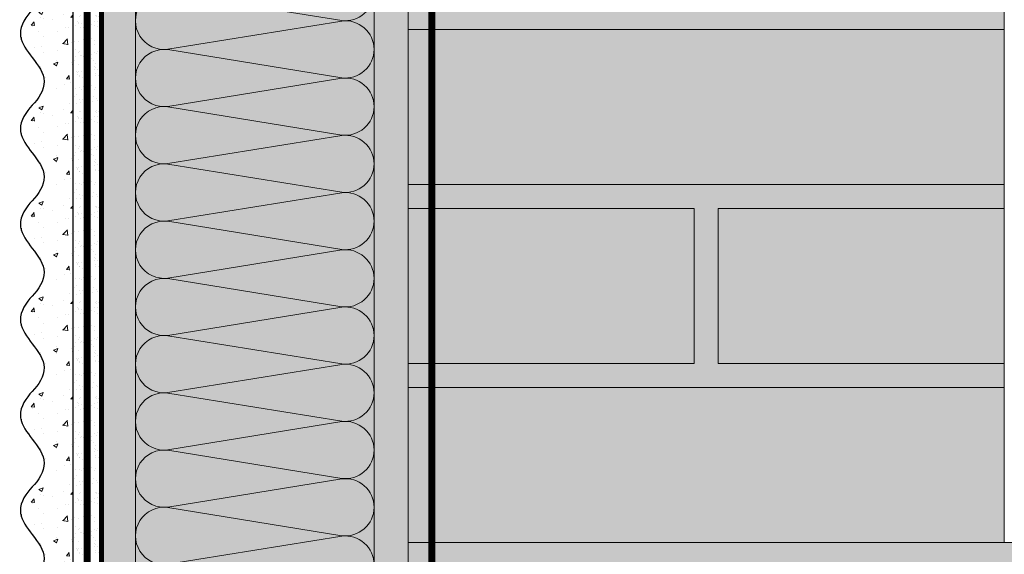
# Model space of a CAD drawing. Units: millimetres. Extents: x -58081 to 82789, y -28587 to 2974.
# Drawn here: x 62421 to 62834, y -21068 to -20844 of the extents above; entities that cross this region are included whole.
import ezdxf

# ---------------------------------------------------------------- set-up
doc = ezdxf.new("R2010")
doc.units = ezdxf.units.MM
for name, pattern in [('ACAD_ISO02W100', [15, 12, -3]), ('ACAD_ISO03W100', [30, 12, -18]), ('Штриховая', [6, 2, -2, 2]), ('штриховая 50', [1, 0.5, -0.5])]:
    doc.linetypes.add(name, pattern=pattern)
doc.layers.get('0').update_dxf_attribs({"lineweight": 30})
for name, color, linetype, lineweight in [('TN-БЛОКИ', 251, 'Continuous', 9), ('TN-КИРПИЧ', 246, 'Continuous', 13), ('TN-СТЯЖКА', 252, 'Continuous', 15), ('Грунтовка', 6, 'ACAD_ISO02W100', 30), ('ТН_Штрих Штукатурка', 7, 'Continuous', 15), ('ТН_Штукатурка', 7, 'Continuous', 25)]:
    doc.layers.add(name, color=color, linetype=linetype, lineweight=lineweight)
doc.layers.add('Стеклосетка', color=7, linetype='ACAD_ISO03W100')

# ---------------------------------------------------------------- blocks, each defined once
blk = doc.blocks.new('*U255')
at = {"layer": 'ТН_Штрих Штукатурка', "ltscale": 100, "transparency": 33554636}
h = blk.add_hatch(dxfattribs=at)
h.set_pattern_fill('AR-SAND', color=256, scale=0.1, angle=180, style=0)
h.set_pattern_definition([(217.5, (852.9999999999771, 59518.9397012332), (0.1600031295984064, -4.894132373293424), [0, -3.860800000000001, 0, -4.318000000000001, 0, -4.1275]), (187.5, (852.9999999999771, 59518.9397012332), (-4.495232831380023, -7.168251005683545), [0, -2.082799999999998, 0, -3.479799999999998, 0, -1.333499999999999]), (147.5, (856.1241999999828, 59518.9397012332), (-7.90992370241458, -0.01437184678545994), [0, -1.269999999999999, 0, -4.571999999999996, 0, -5.968999999999996]), (137.5, (856.1241999999828, 59518.9397012332), (-7.635564524722971, -2.229293232572165), [0, -0.635, 0, -2.9972, 0, -3.429])])
h.paths.add_polyline_path([(-4.369837824924615e-13, 999.9999999999998), (11.99999999999956, 999.9999999999998), (11.99999999999955, 1039.999999999992), (-4.547473508864608e-13, 1039.999999999992)])
h = blk.add_hatch(dxfattribs=at)
h.set_pattern_fill('AR-CONC', color=256, scale=0.1, angle=180, style=0)
h.set_pattern_definition([(230.0000000000001, (-4.369837824924615e-13, 999.9999999999998), (-18.2184668996004, 1.593908553890302), [1.905, -20.955]), (175, (-4.369837824924615e-13, 999.9999999999998), (3.524342142496941, -19.10568452390352), [1.524, -16.764058417]), (280.4514447, (-1.518200700000437, 1000.13282535), (-14.69412470903532, -17.51177519121952), [1.61900088, -17.80902446]), (226.1842, (-4.350388695934066e-13, 994.9199999999997), (-27.107904089213, 4.204232793272705), [2.857499999999999, -31.43249999999999]), (276.6355576100001, (-2.258990000000435, 995.2703499999998), (-23.74041340515029, -24.74261245977216), [2.428502314, -26.713560816]), (171.18415117, (-4.350388695934066e-13, 994.9199999999997), (-23.74041340649769, -24.74261245855328), [2.285996707, -25.145973192]), (201, (-2.540000000000436, 996.1899999999997), (-15.16143912691325, 10.22651981870876), [1.905, -20.955]), (146.0000000000001, (-2.540000000000436, 996.1899999999997), (-6.1802028347647, -18.41879661223193), [1.524, -16.764]), (251.451445, (-3.803453260000436, 997.0422099899997), (-21.34164192787161, -8.192276888590532), [1.61900088, -17.80899376]), (217.5, (-4.369837824924615e-13, 999.9999999999998), (-0.3088603250591784, -8.455503887315311), [0, -16.5608, 0, -17.018, 0, -16.8275]), (187.5, (-4.369837824924615e-13, 999.9999999999998), (-6.681966251030572, -10.01805748181195), [0, -9.702799999999998, 0, -16.1798, 0, -6.4135]), (147.5, (5.664199999999563, 999.9999999999998), (-13.55905951668714, 0.5728743992673392), [0, -6.35, 0, -19.812, 0, -26.289]), (137.5, (8.204199999999563, 999.9999999999998), (-14.8129181386018, -2.542649103333309), [0, -8.254999999999999, 0, -13.1572, 0, -18.669])])
edge = h.paths.add_edge_path()
edge.add_line((11.99999999999955, 1040), (11.99999999999956, 999.9999999999998))
edge.add_line((11.99999999999956, 999.9999999999998), (33.91626297328008, 999.9999999999998))
edge.add_spline(control_points=[(33.91626297328009, 999.9999999999998), (33.46087830081639, 1003.12488073409), (28.7497579194825, 1009.265895466959), (21.55795630720279, 1018.640514683174), (26.36476861651977, 1026.304469849652), (28.99999999999955, 1028.939701233132), (31.6352313834732, 1031.574932616605), (34.28108439063152, 1035.793466130924), (33.96735444011303, 1039.649406864049), (33.91626297327999, 1040)], knot_values=[0, 0, 0, 0, 10.05250795184849, 21.23284783932141, 32.41318772684639, 32.41318772684639, 32.41318772684639, 43.59352761434533, 44.72135954999594, 44.72135954999594, 44.72135954999594, 44.72135954999594], degree=3, periodic=0)
edge.add_line((33.91626297327999, 1040), (11.99999999999955, 1040))
h = blk.add_hatch(dxfattribs=at)
h.set_pattern_fill('AR-SAND', color=256, scale=0.1, angle=180, style=0)
h.set_pattern_definition([(217.5, (852.9999999999771, 59478.9397012332), (0.1600031295984064, -4.894132373293424), [0, -3.860800000000001, 0, -4.318000000000001, 0, -4.1275]), (187.5, (852.9999999999771, 59478.9397012332), (-4.495232831380023, -7.168251005683545), [0, -2.082799999999998, 0, -3.479799999999998, 0, -1.333499999999999]), (147.5, (856.1241999999828, 59478.9397012332), (-7.90992370241458, -0.01437184678545994), [0, -1.269999999999999, 0, -4.571999999999996, 0, -5.968999999999996]), (137.5, (856.1241999999828, 59478.9397012332), (-7.635564524722971, -2.229293232572165), [0, -0.635, 0, -2.9972, 0, -3.429])])
h.paths.add_polyline_path([(-4.19220214098459e-13, 959.9999999999998), (11.99999999999958, 959.9999999999998), (11.99999999999956, 999.9999999999925), (-4.369837824924583e-13, 999.9999999999925)])
h = blk.add_hatch(dxfattribs=at)
h.set_pattern_fill('AR-CONC', color=256, scale=0.1, angle=180, style=0)
h.set_pattern_definition([(230.0000000000001, (-4.19220214098459e-13, 959.9999999999998), (-18.2184668996004, 1.593908553890302), [1.905, -20.955]), (175, (-4.19220214098459e-13, 959.9999999999998), (3.524342142496941, -19.10568452390352), [1.524, -16.764058417]), (280.4514447, (-1.518200700000419, 960.1328253499997), (-14.69412470903532, -17.51177519121952), [1.61900088, -17.80902446]), (226.1842, (-4.172753011994041e-13, 954.9199999999997), (-27.107904089213, 4.204232793272705), [2.857499999999999, -31.43249999999999]), (276.6355576100001, (-2.258990000000418, 955.2703499999998), (-23.74041340515029, -24.74261245977216), [2.428502314, -26.713560816]), (171.18415117, (-4.172753011994041e-13, 954.9199999999997), (-23.74041340649769, -24.74261245855328), [2.285996707, -25.145973192]), (201, (-2.540000000000418, 956.1899999999997), (-15.16143912691325, 10.22651981870876), [1.905, -20.955]), (146.0000000000001, (-2.540000000000418, 956.1899999999997), (-6.1802028347647, -18.41879661223193), [1.524, -16.764]), (251.451445, (-3.803453260000418, 957.0422099899997), (-21.34164192787161, -8.192276888590532), [1.61900088, -17.80899376]), (217.5, (-4.19220214098459e-13, 959.9999999999998), (-0.3088603250591784, -8.455503887315311), [0, -16.5608, 0, -17.018, 0, -16.8275]), (187.5, (-4.19220214098459e-13, 959.9999999999998), (-6.681966251030572, -10.01805748181195), [0, -9.702799999999998, 0, -16.1798, 0, -6.4135]), (147.5, (5.664199999999581, 959.9999999999998), (-13.55905951668714, 0.5728743992673392), [0, -6.35, 0, -19.812, 0, -26.289]), (137.5, (8.204199999999581, 959.9999999999998), (-14.8129181386018, -2.542649103333309), [0, -8.254999999999999, 0, -13.1572, 0, -18.669])])
edge = h.paths.add_edge_path()
edge.add_line((11.99999999999956, 999.9999999999998), (11.99999999999958, 959.9999999999998))
edge.add_line((11.99999999999958, 959.9999999999998), (33.91626297328011, 959.9999999999998))
edge.add_spline(control_points=[(33.91626297328011, 959.9999999999998), (33.4608783008164, 963.1248807340903), (28.74975791948252, 969.2658954669589), (21.55795630720281, 978.6405146831742), (26.36476861651979, 986.3044698496519), (28.99999999999957, 988.9397012331317), (31.63523138347322, 991.5749326166053), (34.28108439063153, 995.7934661309242), (33.96735444011305, 999.6494068640493), (33.91626297328001, 999.9999999999998)], knot_values=[0, 0, 0, 0, 10.05250795184849, 21.23284783932141, 32.41318772684639, 32.41318772684639, 32.41318772684639, 43.59352761434533, 44.72135954999594, 44.72135954999594, 44.72135954999594, 44.72135954999594], degree=3, periodic=0)
edge.add_line((33.91626297328001, 999.9999999999998), (11.99999999999956, 999.9999999999998))
h = blk.add_hatch(dxfattribs=at)
h.set_pattern_fill('AR-SAND', color=256, scale=0.1, angle=180, style=0)
h.set_pattern_definition([(217.5, (852.9999999999771, 59438.9397012332), (0.1600031295984064, -4.894132373293424), [0, -3.860800000000001, 0, -4.318000000000001, 0, -4.1275]), (187.5, (852.9999999999771, 59438.9397012332), (-4.495232831380023, -7.168251005683545), [0, -2.082799999999998, 0, -3.479799999999998, 0, -1.333499999999999]), (147.5, (856.1241999999828, 59438.9397012332), (-7.90992370241458, -0.01437184678545994), [0, -1.269999999999999, 0, -4.571999999999996, 0, -5.968999999999996]), (137.5, (856.1241999999828, 59438.9397012332), (-7.635564524722971, -2.229293232572165), [0, -0.635, 0, -2.9972, 0, -3.429])])
h.paths.add_polyline_path([(-4.014566457044566e-13, 919.9999999999999), (11.9999999999996, 919.9999999999999), (11.99999999999958, 959.9999999999926), (-4.192202140984558e-13, 959.9999999999926)])
h = blk.add_hatch(dxfattribs=at)
h.set_pattern_fill('AR-CONC', color=256, scale=0.1, angle=180, style=0)
h.set_pattern_definition([(230.0000000000001, (-4.014566457044566e-13, 919.9999999999999), (-18.2184668996004, 1.593908553890302), [1.905, -20.955]), (175, (-4.014566457044566e-13, 919.9999999999999), (3.524342142496941, -19.10568452390352), [1.524, -16.764058417]), (280.4514447, (-1.518200700000402, 920.1328253499998), (-14.69412470903532, -17.51177519121952), [1.61900088, -17.80902446]), (226.1842, (-3.995117328054016e-13, 914.9199999999998), (-27.107904089213, 4.204232793272705), [2.857499999999999, -31.43249999999999]), (276.6355576100001, (-2.2589900000004, 915.2703499999999), (-23.74041340515029, -24.74261245977216), [2.428502314, -26.713560816]), (171.18415117, (-3.995117328054016e-13, 914.9199999999998), (-23.74041340649769, -24.74261245855328), [2.285996707, -25.145973192]), (201, (-2.5400000000004, 916.1899999999998), (-15.16143912691325, 10.22651981870876), [1.905, -20.955]), (146.0000000000001, (-2.5400000000004, 916.1899999999998), (-6.1802028347647, -18.41879661223193), [1.524, -16.764]), (251.451445, (-3.8034532600004, 917.0422099899998), (-21.34164192787161, -8.192276888590532), [1.61900088, -17.80899376]), (217.5, (-4.014566457044566e-13, 919.9999999999999), (-0.3088603250591784, -8.455503887315311), [0, -16.5608, 0, -17.018, 0, -16.8275]), (187.5, (-4.014566457044566e-13, 919.9999999999999), (-6.681966251030572, -10.01805748181195), [0, -9.702799999999998, 0, -16.1798, 0, -6.4135]), (147.5, (5.664199999999599, 919.9999999999999), (-13.55905951668714, 0.5728743992673392), [0, -6.35, 0, -19.812, 0, -26.289]), (137.5, (8.204199999999599, 919.9999999999999), (-14.8129181386018, -2.542649103333309), [0, -8.254999999999999, 0, -13.1572, 0, -18.669])])
edge = h.paths.add_edge_path()
edge.add_line((11.99999999999958, 959.9999999999999), (11.9999999999996, 919.9999999999999))
edge.add_line((11.9999999999996, 919.9999999999999), (33.91626297328013, 919.9999999999999))
edge.add_spline(control_points=[(33.91626297328013, 919.9999999999999), (33.46087830081643, 923.1248807340904), (28.74975791948254, 929.265895466959), (21.55795630720283, 938.6405146831743), (26.3647686165198, 946.304469849652), (28.99999999999958, 948.9397012331318), (31.63523138347324, 951.5749326166055), (34.28108439063156, 955.7934661309243), (33.96735444011307, 959.6494068640494), (33.91626297328003, 959.9999999999999)], knot_values=[0, 0, 0, 0, 10.05250795184849, 21.23284783932141, 32.41318772684639, 32.41318772684639, 32.41318772684639, 43.59352761434533, 44.72135954999594, 44.72135954999594, 44.72135954999594, 44.72135954999594], degree=3, periodic=0)
edge.add_line((33.91626297328003, 959.9999999999999), (11.99999999999958, 959.9999999999999))
h = blk.add_hatch(dxfattribs=at)
h.set_pattern_fill('AR-SAND', color=256, scale=0.1, angle=180, style=0)
h.set_pattern_definition([(217.5, (852.9999999999773, 59398.9397012332), (0.1600031295984064, -4.894132373293424), [0, -3.860800000000001, 0, -4.318000000000001, 0, -4.1275]), (187.5, (852.9999999999773, 59398.9397012332), (-4.495232831380023, -7.168251005683545), [0, -2.082799999999998, 0, -3.479799999999998, 0, -1.333499999999999]), (147.5, (856.1241999999829, 59398.9397012332), (-7.90992370241458, -0.01437184678545994), [0, -1.269999999999999, 0, -4.571999999999996, 0, -5.968999999999996]), (137.5, (856.1241999999829, 59398.9397012332), (-7.635564524722971, -2.229293232572165), [0, -0.635, 0, -2.9972, 0, -3.429])])
h.paths.add_polyline_path([(-3.83693077310454e-13, 879.9999999999999), (11.99999999999962, 879.9999999999999), (11.9999999999996, 919.9999999999926), (-4.014566457044533e-13, 919.9999999999926)])
h = blk.add_hatch(dxfattribs=at)
h.set_pattern_fill('AR-CONC', color=256, scale=0.1, angle=180, style=0)
h.set_pattern_definition([(230.0000000000001, (-3.83693077310454e-13, 879.9999999999999), (-18.2184668996004, 1.593908553890302), [1.905, -20.955]), (175, (-3.83693077310454e-13, 879.9999999999999), (3.524342142496941, -19.10568452390352), [1.524, -16.764058417]), (280.4514447, (-1.518200700000384, 880.1328253499998), (-14.69412470903532, -17.51177519121952), [1.61900088, -17.80902446]), (226.1842, (-3.817481644113991e-13, 874.9199999999998), (-27.107904089213, 4.204232793272705), [2.857499999999999, -31.43249999999999]), (276.6355576100001, (-2.258990000000382, 875.2703499999999), (-23.74041340515029, -24.74261245977216), [2.428502314, -26.713560816]), (171.18415117, (-3.817481644113991e-13, 874.9199999999998), (-23.74041340649769, -24.74261245855328), [2.285996707, -25.145973192]), (201, (-2.540000000000382, 876.1899999999998), (-15.16143912691325, 10.22651981870876), [1.905, -20.955]), (146.0000000000001, (-2.540000000000382, 876.1899999999998), (-6.1802028347647, -18.41879661223193), [1.524, -16.764]), (251.451445, (-3.803453260000382, 877.0422099899998), (-21.34164192787161, -8.192276888590532), [1.61900088, -17.80899376]), (217.5, (-3.83693077310454e-13, 879.9999999999999), (-0.3088603250591784, -8.455503887315311), [0, -16.5608, 0, -17.018, 0, -16.8275]), (187.5, (-3.83693077310454e-13, 879.9999999999999), (-6.681966251030572, -10.01805748181195), [0, -9.702799999999998, 0, -16.1798, 0, -6.4135]), (147.5, (5.664199999999616, 879.9999999999999), (-13.55905951668714, 0.5728743992673392), [0, -6.35, 0, -19.812, 0, -26.289]), (137.5, (8.204199999999616, 879.9999999999999), (-14.8129181386018, -2.542649103333309), [0, -8.254999999999999, 0, -13.1572, 0, -18.669])])
edge = h.paths.add_edge_path()
edge.add_line((11.9999999999996, 919.9999999999999), (11.99999999999962, 879.9999999999999))
edge.add_line((11.99999999999962, 879.9999999999999), (33.91626297328014, 879.9999999999999))
edge.add_spline(control_points=[(33.91626297328014, 879.9999999999999), (33.46087830081644, 883.1248807340904), (28.74975791948255, 889.265895466959), (21.55795630720285, 898.6405146831743), (26.36476861651982, 906.304469849652), (28.9999999999996, 908.9397012331318), (31.63523138347325, 911.5749326166055), (34.28108439063157, 915.7934661309243), (33.96735444011308, 919.6494068640494), (33.91626297328004, 919.9999999999999)], knot_values=[0, 0, 0, 0, 10.05250795184849, 21.23284783932141, 32.41318772684639, 32.41318772684639, 32.41318772684639, 43.59352761434533, 44.72135954999594, 44.72135954999594, 44.72135954999594, 44.72135954999594], degree=3, periodic=0)
edge.add_line((33.91626297328004, 919.9999999999999), (11.99999999999959, 919.9999999999999))
h = blk.add_hatch(dxfattribs=at)
h.set_pattern_fill('AR-SAND', color=256, scale=0.1, angle=180, style=0)
h.set_pattern_definition([(217.5, (852.9999999999773, 59358.9397012332), (0.1600031295984064, -4.894132373293424), [0, -3.860800000000001, 0, -4.318000000000001, 0, -4.1275]), (187.5, (852.9999999999773, 59358.9397012332), (-4.495232831380023, -7.168251005683545), [0, -2.082799999999998, 0, -3.479799999999998, 0, -1.333499999999999]), (147.5, (856.1241999999829, 59358.9397012332), (-7.90992370241458, -0.01437184678545994), [0, -1.269999999999999, 0, -4.571999999999996, 0, -5.968999999999996]), (137.5, (856.1241999999829, 59358.9397012332), (-7.635564524722971, -2.229293232572165), [0, -0.635, 0, -2.9972, 0, -3.429])])
h.paths.add_polyline_path([(-3.659295089164515e-13, 839.9999999999999), (11.99999999999963, 839.9999999999999), (11.99999999999962, 879.9999999999926), (-3.836930773104508e-13, 879.9999999999926)])
h = blk.add_hatch(dxfattribs=at)
h.set_pattern_fill('AR-CONC', color=256, scale=0.1, angle=180, style=0)
h.set_pattern_definition([(230.0000000000001, (-3.659295089164515e-13, 839.9999999999999), (-18.2184668996004, 1.593908553890302), [1.905, -20.955]), (175, (-3.659295089164515e-13, 839.9999999999999), (3.524342142496941, -19.10568452390352), [1.524, -16.764058417]), (280.4514447, (-1.518200700000366, 840.1328253499998), (-14.69412470903532, -17.51177519121952), [1.61900088, -17.80902446]), (226.1842, (-3.639845960173966e-13, 834.9199999999998), (-27.107904089213, 4.204232793272705), [2.857499999999999, -31.43249999999999]), (276.6355576100001, (-2.258990000000364, 835.2703499999999), (-23.74041340515029, -24.74261245977216), [2.428502314, -26.713560816]), (171.18415117, (-3.639845960173966e-13, 834.9199999999998), (-23.74041340649769, -24.74261245855328), [2.285996707, -25.145973192]), (201, (-2.540000000000365, 836.1899999999998), (-15.16143912691325, 10.22651981870876), [1.905, -20.955]), (146.0000000000001, (-2.540000000000365, 836.1899999999998), (-6.1802028347647, -18.41879661223193), [1.524, -16.764]), (251.451445, (-3.803453260000365, 837.0422099899998), (-21.34164192787161, -8.192276888590532), [1.61900088, -17.80899376]), (217.5, (-3.659295089164515e-13, 839.9999999999999), (-0.3088603250591784, -8.455503887315311), [0, -16.5608, 0, -17.018, 0, -16.8275]), (187.5, (-3.659295089164515e-13, 839.9999999999999), (-6.681966251030572, -10.01805748181195), [0, -9.702799999999998, 0, -16.1798, 0, -6.4135]), (147.5, (5.664199999999634, 839.9999999999999), (-13.55905951668714, 0.5728743992673392), [0, -6.35, 0, -19.812, 0, -26.289]), (137.5, (8.204199999999634, 839.9999999999999), (-14.8129181386018, -2.542649103333309), [0, -8.254999999999999, 0, -13.1572, 0, -18.669])])
edge = h.paths.add_edge_path()
edge.add_line((11.99999999999962, 879.9999999999999), (11.99999999999963, 839.9999999999999))
edge.add_line((11.99999999999963, 839.9999999999999), (33.91626297328015, 839.9999999999999))
edge.add_spline(control_points=[(33.91626297328016, 839.9999999999999), (33.46087830081646, 843.1248807340904), (28.74975791948257, 849.265895466959), (21.55795630720286, 858.6405146831743), (26.36476861651984, 866.304469849652), (28.99999999999962, 868.9397012331318), (31.63523138347327, 871.5749326166055), (34.28108439063159, 875.7934661309243), (33.96735444011311, 879.6494068640494), (33.91626297328006, 879.9999999999999)], knot_values=[0, 0, 0, 0, 10.05250795184849, 21.23284783932141, 32.41318772684639, 32.41318772684639, 32.41318772684639, 43.59352761434533, 44.72135954999594, 44.72135954999594, 44.72135954999594, 44.72135954999594], degree=3, periodic=0)
edge.add_line((33.91626297328006, 879.9999999999999), (11.99999999999962, 879.9999999999999))
h = blk.add_hatch(dxfattribs=at)
h.set_pattern_fill('AR-SAND', color=256, scale=0.1, angle=180, style=0)
h.set_pattern_definition([(217.5, (852.9999999999773, 59318.9397012332), (0.1600031295984064, -4.894132373293424), [0, -3.860800000000001, 0, -4.318000000000001, 0, -4.1275]), (187.5, (852.9999999999773, 59318.9397012332), (-4.495232831380023, -7.168251005683545), [0, -2.082799999999998, 0, -3.479799999999998, 0, -1.333499999999999]), (147.5, (856.1241999999829, 59318.9397012332), (-7.90992370241458, -0.01437184678545994), [0, -1.269999999999999, 0, -4.571999999999996, 0, -5.968999999999996]), (137.5, (856.1241999999829, 59318.9397012332), (-7.635564524722971, -2.229293232572165), [0, -0.635, 0, -2.9972, 0, -3.429])])
h.paths.add_polyline_path([(-3.48165940522449e-13, 799.9999999999999), (11.99999999999965, 799.9999999999999), (11.99999999999963, 839.9999999999926), (-3.659295089164483e-13, 839.9999999999926)])
h = blk.add_hatch(dxfattribs=at)
h.set_pattern_fill('AR-CONC', color=256, scale=0.1, angle=180, style=0)
h.set_pattern_definition([(230.0000000000001, (-3.48165940522449e-13, 799.9999999999999), (-18.2184668996004, 1.593908553890302), [1.905, -20.955]), (175, (-3.48165940522449e-13, 799.9999999999999), (3.524342142496941, -19.10568452390352), [1.524, -16.764058417]), (280.4514447, (-1.518200700000348, 800.1328253499998), (-14.69412470903532, -17.51177519121952), [1.61900088, -17.80902446]), (226.1842, (-3.462210276233941e-13, 794.9199999999998), (-27.107904089213, 4.204232793272705), [2.857499999999999, -31.43249999999999]), (276.6355576100001, (-2.258990000000347, 795.2703499999999), (-23.74041340515029, -24.74261245977216), [2.428502314, -26.713560816]), (171.18415117, (-3.462210276233941e-13, 794.9199999999998), (-23.74041340649769, -24.74261245855328), [2.285996707, -25.145973192]), (201, (-2.540000000000347, 796.1899999999998), (-15.16143912691325, 10.22651981870876), [1.905, -20.955]), (146.0000000000001, (-2.540000000000347, 796.1899999999998), (-6.1802028347647, -18.41879661223193), [1.524, -16.764]), (251.451445, (-3.803453260000347, 797.0422099899998), (-21.34164192787161, -8.192276888590532), [1.61900088, -17.80899376]), (217.5, (-3.48165940522449e-13, 799.9999999999999), (-0.3088603250591784, -8.455503887315311), [0, -16.5608, 0, -17.018, 0, -16.8275]), (187.5, (-3.48165940522449e-13, 799.9999999999999), (-6.681966251030572, -10.01805748181195), [0, -9.702799999999998, 0, -16.1798, 0, -6.4135]), (147.5, (5.664199999999652, 799.9999999999999), (-13.55905951668714, 0.5728743992673392), [0, -6.35, 0, -19.812, 0, -26.289]), (137.5, (8.204199999999652, 799.9999999999999), (-14.8129181386018, -2.542649103333309), [0, -8.254999999999999, 0, -13.1572, 0, -18.669])])
edge = h.paths.add_edge_path()
edge.add_line((11.99999999999963, 839.9999999999999), (11.99999999999965, 799.9999999999999))
edge.add_line((11.99999999999965, 799.9999999999999), (33.91626297328018, 799.9999999999999))
edge.add_spline(control_points=[(33.91626297328018, 799.9999999999999), (33.46087830081647, 803.1248807340904), (28.74975791948259, 809.265895466959), (21.55795630720288, 818.6405146831743), (26.36476861651986, 826.304469849652), (28.99999999999964, 828.9397012331318), (31.63523138347329, 831.5749326166055), (34.28108439063161, 835.7934661309243), (33.96735444011312, 839.6494068640494), (33.91626297328008, 839.9999999999999)], knot_values=[0, 0, 0, 0, 10.05250795184849, 21.23284783932141, 32.41318772684639, 32.41318772684639, 32.41318772684639, 43.59352761434533, 44.72135954999594, 44.72135954999594, 44.72135954999594, 44.72135954999594], degree=3, periodic=0)
edge.add_line((33.91626297328008, 839.9999999999999), (11.99999999999963, 839.9999999999999))
h = blk.add_hatch(dxfattribs=at)
h.set_pattern_fill('AR-SAND', color=256, scale=0.1, angle=180, style=0)
h.set_pattern_definition([(217.5, (852.9999999999773, 59278.9397012332), (0.1600031295984064, -4.894132373293424), [0, -3.860800000000001, 0, -4.318000000000001, 0, -4.1275]), (187.5, (852.9999999999773, 59278.9397012332), (-4.495232831380023, -7.168251005683545), [0, -2.082799999999998, 0, -3.479799999999998, 0, -1.333499999999999]), (147.5, (856.1241999999829, 59278.9397012332), (-7.90992370241458, -0.01437184678545994), [0, -1.269999999999999, 0, -4.571999999999996, 0, -5.968999999999996]), (137.5, (856.1241999999829, 59278.9397012332), (-7.635564524722971, -2.229293232572165), [0, -0.635, 0, -2.9972, 0, -3.429])])
h.paths.add_polyline_path([(-3.304023721284465e-13, 759.9999999999999), (11.99999999999967, 759.9999999999999), (11.99999999999965, 799.9999999999926), (-3.481659405224458e-13, 799.9999999999926)])
h = blk.add_hatch(dxfattribs=at)
h.set_pattern_fill('AR-CONC', color=256, scale=0.1, angle=180, style=0)
h.set_pattern_definition([(230.0000000000001, (-3.304023721284465e-13, 759.9999999999999), (-18.2184668996004, 1.593908553890302), [1.905, -20.955]), (175, (-3.304023721284465e-13, 759.9999999999999), (3.524342142496941, -19.10568452390352), [1.524, -16.764058417]), (280.4514447, (-1.518200700000331, 760.1328253499998), (-14.69412470903532, -17.51177519121952), [1.61900088, -17.80902446]), (226.1842, (-3.284574592293916e-13, 754.9199999999998), (-27.107904089213, 4.204232793272705), [2.857499999999999, -31.43249999999999]), (276.6355576100001, (-2.258990000000329, 755.2703499999999), (-23.74041340515029, -24.74261245977216), [2.428502314, -26.713560816]), (171.18415117, (-3.284574592293916e-13, 754.9199999999998), (-23.74041340649769, -24.74261245855328), [2.285996707, -25.145973192]), (201, (-2.540000000000329, 756.1899999999998), (-15.16143912691325, 10.22651981870876), [1.905, -20.955]), (146.0000000000001, (-2.540000000000329, 756.1899999999998), (-6.1802028347647, -18.41879661223193), [1.524, -16.764]), (251.451445, (-3.803453260000329, 757.0422099899998), (-21.34164192787161, -8.192276888590532), [1.61900088, -17.80899376]), (217.5, (-3.304023721284465e-13, 759.9999999999999), (-0.3088603250591784, -8.455503887315311), [0, -16.5608, 0, -17.018, 0, -16.8275]), (187.5, (-3.304023721284465e-13, 759.9999999999999), (-6.681966251030572, -10.01805748181195), [0, -9.702799999999998, 0, -16.1798, 0, -6.4135]), (147.5, (5.66419999999967, 759.9999999999999), (-13.55905951668714, 0.5728743992673392), [0, -6.35, 0, -19.812, 0, -26.289]), (137.5, (8.20419999999967, 759.9999999999999), (-14.8129181386018, -2.542649103333309), [0, -8.254999999999999, 0, -13.1572, 0, -18.669])])
edge = h.paths.add_edge_path()
edge.add_line((11.99999999999965, 799.9999999999999), (11.99999999999967, 759.9999999999999))
edge.add_line((11.99999999999967, 759.9999999999999), (33.9162629732802, 759.9999999999999))
edge.add_spline(control_points=[(33.9162629732802, 759.9999999999999), (33.4608783008165, 763.1248807340904), (28.74975791948261, 769.265895466959), (21.5579563072029, 778.6405146831743), (26.36476861651987, 786.304469849652), (28.99999999999966, 788.9397012331318), (31.63523138347331, 791.5749326166055), (34.28108439063163, 795.7934661309243), (33.96735444011314, 799.6494068640494), (33.9162629732801, 799.9999999999999)], knot_values=[0, 0, 0, 0, 10.05250795184849, 21.23284783932141, 32.41318772684639, 32.41318772684639, 32.41318772684639, 43.59352761434533, 44.72135954999594, 44.72135954999594, 44.72135954999594, 44.72135954999594], degree=3, periodic=0)
edge.add_line((33.9162629732801, 799.9999999999999), (11.99999999999965, 799.9999999999999))
at = {"layer": 'ТН_Штукатурка', "ltscale": 100}
for points in [[(-4.54747350886464e-13, 1040), (-4.369837824924615e-13, 999.9999999999998)], [(11.99999999999956, 999.9999999999998), (11.99999999999955, 1040)], [(-4.369837824924615e-13, 999.9999999999998), (-4.19220214098459e-13, 959.9999999999998)], [(11.99999999999958, 959.9999999999998), (11.99999999999956, 999.9999999999998)], [(-4.192202140984591e-13, 959.9999999999999), (-4.014566457044566e-13, 919.9999999999999)], [(11.9999999999996, 919.9999999999999), (11.99999999999958, 959.9999999999999)], [(-4.014566457044566e-13, 919.9999999999999), (-3.83693077310454e-13, 879.9999999999999)], [(11.99999999999962, 879.9999999999999), (11.9999999999996, 919.9999999999999)], [(-3.83693077310454e-13, 879.9999999999999), (-3.659295089164515e-13, 839.9999999999999)], [(11.99999999999963, 839.9999999999999), (11.99999999999962, 879.9999999999999)], [(-3.659295089164515e-13, 839.9999999999999), (-3.48165940522449e-13, 799.9999999999999)], [(11.99999999999965, 799.9999999999999), (11.99999999999963, 839.9999999999999)], [(-3.48165940522449e-13, 799.9999999999999), (-3.304023721284465e-13, 759.9999999999999)], [(11.99999999999967, 759.9999999999999), (11.99999999999965, 799.9999999999999)]]:
    blk.add_lwpolyline(points, dxfattribs=at)
for points in [[(33.91626297328009, 999.9999999999998), (33.46087830081639, 1003.12488073409), (28.7497579194825, 1009.265895466959), (21.55795630720279, 1018.640514683174), (26.36476861651977, 1026.304469849652), (28.99999999999955, 1028.939701233132), (31.6352313834732, 1031.574932616605), (34.28108439063152, 1035.793466130924), (33.96735444011303, 1039.649406864049), (33.91626297327999, 1040)], [(33.91626297328011, 959.9999999999998), (33.4608783008164, 963.1248807340903), (28.74975791948252, 969.2658954669589), (21.55795630720281, 978.6405146831742), (26.36476861651979, 986.3044698496519), (28.99999999999957, 988.9397012331317), (31.63523138347322, 991.5749326166053), (34.28108439063153, 995.7934661309242), (33.96735444011305, 999.6494068640493), (33.91626297328001, 999.9999999999998)], [(33.91626297328013, 919.9999999999999), (33.46087830081643, 923.1248807340904), (28.74975791948254, 929.265895466959), (21.55795630720283, 938.6405146831743), (26.3647686165198, 946.304469849652), (28.99999999999958, 948.9397012331318), (31.63523138347324, 951.5749326166055), (34.28108439063156, 955.7934661309243), (33.96735444011307, 959.6494068640494), (33.91626297328003, 959.9999999999999)], [(33.91626297328014, 879.9999999999999), (33.46087830081644, 883.1248807340904), (28.74975791948255, 889.265895466959), (21.55795630720285, 898.6405146831743), (26.36476861651982, 906.304469849652), (28.9999999999996, 908.9397012331318), (31.63523138347325, 911.5749326166055), (34.28108439063157, 915.7934661309243), (33.96735444011308, 919.6494068640494), (33.91626297328004, 919.9999999999999)], [(33.91626297328016, 839.9999999999999), (33.46087830081646, 843.1248807340904), (28.74975791948257, 849.265895466959), (21.55795630720286, 858.6405146831743), (26.36476861651984, 866.304469849652), (28.99999999999962, 868.9397012331318), (31.63523138347327, 871.5749326166055), (34.28108439063159, 875.7934661309243), (33.96735444011311, 879.6494068640494), (33.91626297328006, 879.9999999999999)], [(33.91626297328018, 799.9999999999999), (33.46087830081647, 803.1248807340904), (28.74975791948259, 809.265895466959), (21.55795630720288, 818.6405146831743), (26.36476861651986, 826.304469849652), (28.99999999999964, 828.9397012331318), (31.63523138347329, 831.5749326166055), (34.28108439063161, 835.7934661309243), (33.96735444011312, 839.6494068640494), (33.91626297328008, 839.9999999999999)], [(33.9162629732802, 759.9999999999999), (33.4608783008165, 763.1248807340904), (28.74975791948261, 769.265895466959), (21.5579563072029, 778.6405146831743), (26.36476861651987, 786.304469849652), (28.99999999999966, 788.9397012331318), (31.63523138347331, 791.5749326166055), (34.28108439063163, 795.7934661309243), (33.96735444011314, 799.6494068640494), (33.9162629732801, 799.9999999999999)]]:
    blk.add_open_spline(points, degree=3, knots=[0, 0, 0, 0, 10.05250795184849, 21.23284783932141, 32.41318772684639, 32.41318772684639, 32.41318772684639, 43.59352761434533, 44.72135954999594, 44.72135954999594, 44.72135954999594, 44.72135954999594], dxfattribs=at)
blk = doc.blocks.new('*U459')
at = {"color": 0, "lineweight": 0, "ltscale": 100}
for p, q in [((767.9999999965206, 99.99999999999991), (791.9999999965427, 99.99999999999991)), ((791.9999999964128, 99.99999999999991), (815.9999999964349, 99.99999999999991)), ((815.999999996305, 99.99999999999991), (839.999999996327, 99.99999999999991)), ((839.9999999961972, 99.99999999999991), (863.9999999962192, 99.99999999999991)), ((863.9999999960893, 99.9999999999999), (887.9999999961113, 99.9999999999999)), ((887.9999999959815, 99.9999999999999), (911.9999999960036, 99.9999999999999)), ((911.9999999958736, 99.9999999999999), (935.9999999958957, 99.9999999999999)), ((935.9999999957658, 99.9999999999999), (959.9999999957879, 99.9999999999999)), ((959.999999995658, 99.9999999999999), (983.99999999568, 99.9999999999999)), ((983.9999999955502, 99.9999999999999), (1007.999999995572, 99.9999999999999)), ((767.9999999965274, -5.684341886086017e-14), (791.9999999965495, -5.684341886086017e-14)), ((791.9999999964197, -5.861977570026205e-14), (815.9999999964417, -5.861977570026205e-14)), ((815.9999999963118, -6.039613253966393e-14), (839.9999999963338, -6.039613253966393e-14)), ((839.999999996204, -6.21724893790658e-14), (863.999999996226, -6.21724893790658e-14)), ((863.9999999960961, -6.394884621846768e-14), (887.9999999961182, -6.394884621846768e-14)), ((887.9999999959883, -6.572520305786957e-14), (911.9999999960104, -6.572520305786957e-14)), ((911.9999999958804, -6.750155989727144e-14), (935.9999999959025, -6.750155989727144e-14)), ((935.9999999957727, -6.927791673667333e-14), (959.9999999957947, -6.927791673667333e-14)), ((959.9999999956648, -7.105427357607521e-14), (983.9999999956868, -7.105427357607521e-14)), ((983.999999995557, -7.283063041547709e-14), (1007.999999995579, -7.283063041547709e-14))]:
    blk.add_line(p, q, dxfattribs=at)
at = {"color": 0, "lineweight": 0, "ltscale": 100, "transparency": 33554559}
for points in [[(767.9999999965274, -5.684341886086017e-14, 0.4517184411417457), (779.9043687486638, 13.51195390599473), (768.0956312444406, 86.48804609395938, -1.135041612653805), (791.9043687486638, 86.48804609399576), (780.0956312444406, 13.51195390603838, 0.4517184411390402), (791.9999999964197, -5.861977570026042e-14, 0.4517184411390404)], [(791.9999999964197, -5.861977570026205e-14, 0.4517184411417457), (803.9043687485561, 13.51195390599472), (792.0956312443328, 86.48804609395938, -1.135041612653805), (815.9043687485561, 86.48804609399576), (804.0956312443328, 13.51195390603838, 0.4517184411390402), (815.9999999963119, -6.03961325396623e-14, 0.4517184411390404)], [(815.9999999963118, -6.039613253966393e-14, 0.4517184411417457), (827.9043687484482, 13.51195390599472), (816.0956312442249, 86.48804609395938, -1.135041612653805), (839.9043687484482, 86.48804609399576), (828.0956312442249, 13.51195390603838, 0.4517184411390402), (839.999999996204, -6.217248937906418e-14, 0.4517184411390404)], [(839.999999996204, -6.21724893790658e-14, 0.4517184411417457), (851.9043687483404, 13.51195390599472), (840.0956312441172, 86.48804609395938, -1.135041612653805), (863.9043687483404, 86.48804609399576), (852.0956312441172, 13.51195390603837, 0.4517184411390402), (863.9999999960962, -6.394884621846605e-14, 0.4517184411390404)], [(863.9999999960961, -6.394884621846768e-14, 0.4517184411417457), (875.9043687482325, 13.51195390599472), (864.0956312440093, 86.48804609395937, -1.135041612653805), (887.9043687482325, 86.48804609399575), (876.0956312440093, 13.51195390603837, 0.4517184411390402), (887.9999999959883, -6.572520305786793e-14, 0.4517184411390404)], [(887.9999999959883, -6.572520305786957e-14, 0.4517184411417457), (899.9043687481247, 13.51195390599472), (888.0956312439015, 86.48804609395937, -1.135041612653805), (911.9043687481247, 86.48804609399575), (900.0956312439015, 13.51195390603837, 0.4517184411390402), (911.9999999958806, -6.750155989726982e-14, 0.4517184411390404)], [(911.9999999958804, -6.750155989727144e-14, 0.4517184411417457), (923.9043687480169, 13.51195390599472), (912.0956312437936, 86.48804609395937, -1.135041612653805), (935.9043687480169, 86.48804609399575), (924.0956312437936, 13.51195390603837, 0.4517184411390402), (935.9999999957727, -6.927791673667169e-14, 0.4517184411390404)], [(935.9999999957727, -6.927791673667333e-14, 0.4517184411417457), (947.9043687479091, 13.51195390599471), (936.0956312436858, 86.48804609395937, -1.135041612653805), (959.9043687479091, 86.48804609399575), (948.0956312436858, 13.51195390603837, 0.4517184411390402), (959.9999999956649, -7.105427357607358e-14, 0.4517184411390404)], [(959.9999999956648, -7.105427357607521e-14, 0.4517184411417457), (971.9043687478012, 13.51195390599471), (960.0956312435779, 86.48804609395937, -1.135041612653805), (983.9043687478012, 86.48804609399575), (972.0956312435779, 13.51195390603836, 0.4517184411390402), (983.999999995557, -7.283063041547546e-14, 0.4517184411390404)], [(983.999999995557, -7.283063041547709e-14, 0.4517184411417457), (995.9043687476934, 13.51195390599471), (984.0956312434702, 86.48804609395937, -1.135041612653805), (1007.904368747693, 86.48804609399575), (996.0956312434702, 13.51195390603836, 0.4517184411390402), (1007.999999995449, -7.460698725487734e-14, 0.4517184411390404)]]:
    blk.add_lwpolyline(points, format="xyb", dxfattribs=at)

msp = doc.modelspace()

# ---------------------------------------------------------------- hatches: boundary and pattern name
at = {"lineweight": 9, "transparency": 33554559}
h = msp.add_hatch(color=45, dxfattribs=at)
h.dxf.hatch_style = 1
h.paths.add_polyline_path([(62469.33724044469, -20063.99001513524), (62569.33724044469, -20063.99001513525), (62569.33724044474, -21465.60206006218), (62469.33724044474, -21465.60206006218)])
at = {"layer": 'TN-БЛОКИ', "lineweight": 0, "true_color": 0x636466, "transparency": 33554610}
h = msp.add_hatch(color=251, dxfattribs=at)
h.dxf.hatch_style = 1
h.paths.add_polyline_path([(62583.61754753223, -20104.40548451745), (62833.61754753238, -20104.40548451744), (62833.61754753237, -21062.70814070463), (62963.61754753243, -21062.70814070466), (62963.61754753243, -21486.20814070788), (62583.61754753238, -21486.20814070788)])
at = {"layer": 'TN-КИРПИЧ', "transparency": 33554661}
h = msp.add_hatch(color=25, dxfattribs=at)
h.dxf.hatch_style = 1
h.paths.add_polyline_path([(62583.61754753239, -20847.70814070472), (62833.61754753239, -20847.70814070471), (62833.61754753239, -20912.70814070471), (62583.61754753236, -20912.70814070468)])
h = msp.add_hatch(color=25, dxfattribs=at)
h.dxf.hatch_style = 1
h.paths.add_polyline_path([(62583.61754753235, -20922.70814070468), (62703.61754753235, -20922.70814070468), (62703.61754753235, -20987.70814070468), (62583.61754753232, -20987.70814070465)])
h = msp.add_hatch(color=25, dxfattribs=at)
h.dxf.hatch_style = 1
h.paths.add_polyline_path([(62713.6175475324, -20922.70814070468), (62833.6175475324, -20922.70814070468), (62833.6175475324, -20987.70814070468), (62713.61754753237, -20987.70814070464)])
h = msp.add_hatch(color=25, dxfattribs=at)
h.dxf.hatch_style = 1
h.paths.add_polyline_path([(62583.61754753239, -20997.70814070465), (62833.61754753239, -20997.70814070464), (62833.61754753239, -21062.70814070464), (62583.61754753236, -21062.70814070461)])
at = {"layer": 'TN-СТЯЖКА', "transparency": 33554559}
h = msp.add_hatch(dxfattribs=at)
h.set_pattern_fill('AR-SAND', color=0, scale=0.3, angle=97.37313399821922)
h.set_pattern_definition([(134.8731339982192, (26019.57173747442, -22811.83121138217), (-14.499395034255, -2.360241055447857), [0, -11.5824, 0, -12.954, 0, -12.3825]), (104.8731339982192, (26019.57173747442, -22811.83121138217), (-23.05756741028448, 10.61447367133138), [0, -6.248400000000001, 0, -10.4394, 0, -4.0005]), (64.87313399821922, (26020.77452874015, -22821.12631352959), (-3.088014507951728, 23.528027162316), [0, -3.81, 0, -13.716, 0, -17.907]), (54.87313399821922, (26020.77452874015, -22821.12631352959), (-9.572210048188463, 21.85902880151265), [0, -1.905, 0, -8.991599999999998, 0, -10.287])])
h.paths.add_polyline_path([(62455.05693335701, -21469.17100178235), (62469.33724044469, -21469.17100178235), (62469.33724044487, -20063.99001513513), (62455.05693335718, -20063.99001513513)])
h = msp.add_hatch(dxfattribs=at)
h.set_pattern_fill('AR-SAND', color=0, scale=0.3, angle=97.37313399821922)
h.set_pattern_definition([(134.8731339982192, (26133.8520445621, -22811.83121138217), (-14.499395034255, -2.360241055447857), [0, -11.5824, 0, -12.954, 0, -12.3825]), (104.8731339982192, (26133.8520445621, -22811.83121138217), (-23.05756741028448, 10.61447367133138), [0, -6.248400000000001, 0, -10.4394, 0, -4.0005]), (64.87313399821922, (26135.05483582783, -22821.12631352959), (-3.088014507951728, 23.528027162316), [0, -3.81, 0, -13.716, 0, -17.907]), (54.87313399821922, (26135.05483582783, -22821.12631352959), (-9.572210048188463, 21.85902880151265), [0, -1.905, 0, -8.991599999999998, 0, -10.287])])
h.paths.add_polyline_path([(62569.33724044469, -21489.77708242815), (62583.61754753238, -21489.77708242815), (62583.61754753233, -20063.99001513536), (62569.33724044472, -20063.99001513536)])

# ---------------------------------------------------------------- linework, layer by layer
at = {"layer": 'TN-КИРПИЧ', "color": 0}
for points in [[(62583.61754753223, -20104.40548451745), (62833.61754753238, -20104.40548451744), (62833.61754753237, -21062.70814070463), (62963.61754753243, -21062.70814070466), (62963.61754753243, -21486.20814070788), (62583.61754753238, -21486.20814070788)], [(62583.61754753239, -20847.70814070472), (62833.61754753239, -20847.70814070471), (62833.61754753239, -20912.70814070471), (62583.61754753236, -20912.70814070468)], [(62583.61754753235, -20922.70814070468), (62703.61754753235, -20922.70814070468), (62703.61754753235, -20987.70814070468), (62583.61754753232, -20987.70814070465)], [(62713.6175475324, -20922.70814070468), (62833.6175475324, -20922.70814070468), (62833.6175475324, -20987.70814070468), (62713.61754753237, -20987.70814070464)], [(62583.61754753239, -20997.70814070465), (62833.61754753239, -20997.70814070464), (62833.61754753239, -21062.70814070464), (62583.61754753236, -21062.70814070461)]]:
    msp.add_lwpolyline(points, close=True, dxfattribs=at)
at = {"layer": 'TN-СТЯЖКА', "color": 0, "transparency": 33554559}
for points in [[(62455.05693335701, -21469.17100178235), (62469.33724044469, -21469.17100178235), (62469.33724044487, -20063.99001513513), (62455.05693335718, -20063.99001513513)], [(62569.33724044469, -21489.77708242815), (62583.61754753238, -21489.77708242815), (62583.61754753233, -20063.99001513536), (62569.33724044472, -20063.99001513536)]]:
    msp.add_lwpolyline(points, close=True, dxfattribs=at)
at = {"layer": 'Грунтовка', "color": 5, "linetype": 'штриховая 50', "ltscale": 5, "const_width": 3}
for points in [[(62449.05693335701, -21469.17100178235), (62449.05693335701, -20050.49001517333)], [(62593.61776538108, -21469.17100178235), (62593.61776538107, -20076.62234034084)]]:
    msp.add_lwpolyline(points, dxfattribs=at)
at = {"layer": 'Стеклосетка', "linetype": 'Штриховая', "ltscale": 0.3, "const_width": 2}
msp.add_lwpolyline([(62455.05693335701, -20057.24001515422), (62455.05693335701, -21469.17100178235)], dxfattribs=at)

# ---------------------------------------------------------------- block references
at = {"xscale": -1, "rotation": 90}
msp.add_blockref('*U459', (62569.33724044471, -20063.99001513526), dxfattribs=at)
at = {"layer": 'ТН_Штукатурка', "ltscale": 100, "rotation": 180}
msp.add_blockref('*U255', (62455.05693335701, -20050.49001517333), dxfattribs=at)

doc.saveas('drawing.dxf')
